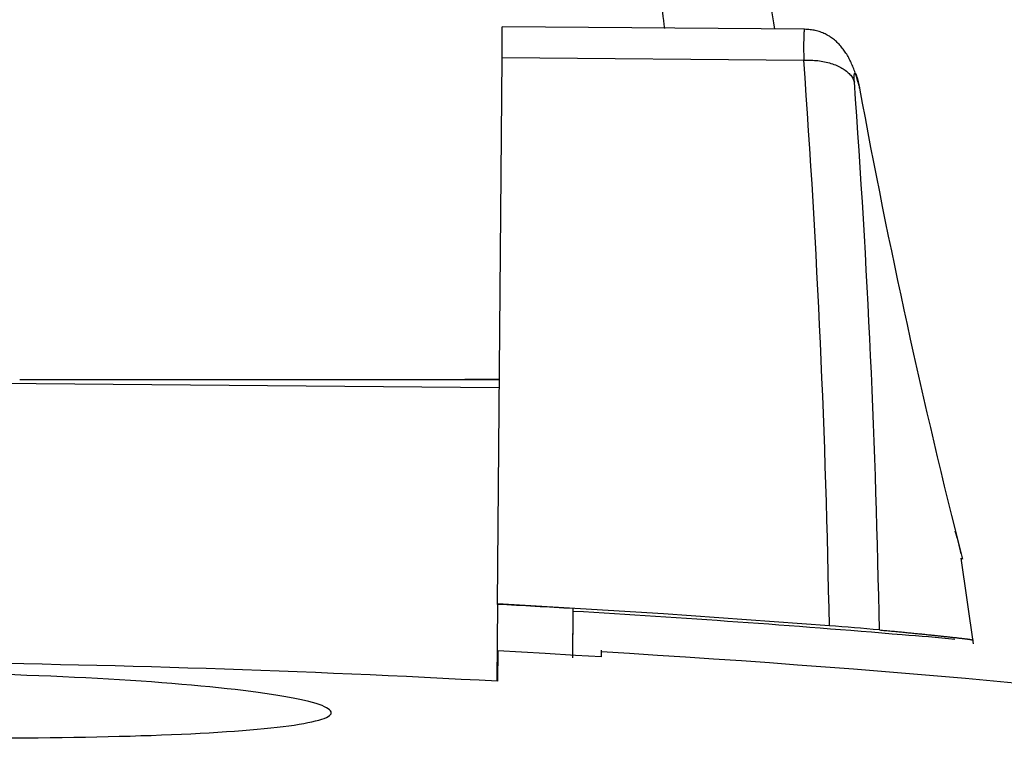
# Model space of a CAD drawing. Units: millimetres. Extents: x 5 to 821, y 20 to 574.
# Drawn here: x 217 to 236, y 143 to 157 of the extents above; entities that cross this region are included whole.
import ezdxf

# ---------------------------------------------------------------- set-up
doc = ezdxf.new("R2010")
doc.units = ezdxf.units.MM
doc.layers.add('Default', color=7, linetype='Continuous')
doc.layers.add('DV5_DEFAULT', color=7, linetype='Continuous')

# ---------------------------------------------------------------- blocks, each defined once
blk = doc.blocks.new('SE1639')
at = {"layer": 'DV5_DEFAULT', "color": 7, "linetype": 'Continuous'}
for p, q in [((0, 0.195), (0.029, 0.192)), ((0.029, 0.192), (0.058, 0.19)), ((0.058, 0.19), (0.088, 0.187)), ((0.088, 0.187), (0.117, 0.184)), ((0.117, 0.184), (0.146, 0.181)), ((0.146, 0.181), (0.175, 0.179)), ((0.175, 0.179), (0.204, 0.176)), ((0.204, 0.176), (0.232, 0.173)), ((0.232, 0.173), (0.261, 0.171)), ((0.261, 0.171), (0.289, 0.168)), ((0.289, 0.168), (0.318, 0.165)), ((0.318, 0.165), (0.346, 0.163)), ((0.346, 0.163), (0.373, 0.16)), ((0.373, 0.16), (0.401, 0.157)), ((0.401, 0.157), (0.428, 0.155)), ((0.428, 0.155), (0.455, 0.152)), ((0.455, 0.152), (0.482, 0.149)), ((0.482, 0.149), (0.509, 0.147)), ((0.509, 0.147), (0.535, 0.144)), ((0.535, 0.144), (0.561, 0.142)), ((0.561, 0.142), (0.587, 0.139)), ((0.587, 0.139), (0.613, 0.137)), ((0.613, 0.137), (0.638, 0.134)), ((0.638, 0.134), (0.663, 0.132)), ((0.663, 0.132), (0.688, 0.129)), ((0.688, 0.129), (0.713, 0.127)), ((0.713, 0.127), (0.737, 0.124)), ((0.737, 0.124), (0.761, 0.122)), ((0.761, 0.122), (0.785, 0.119)), ((0.785, 0.119), (0.809, 0.117)), ((0.809, 0.117), (0.833, 0.115)), ((0.833, 0.115), (0.856, 0.112)), ((0.856, 0.112), (0.879, 0.11)), ((0.879, 0.11), (0.902, 0.108)), ((0.902, 0.108), (0.924, 0.105)), ((0.924, 0.105), (0.947, 0.103)), ((0.947, 0.103), (0.969, 0.101)), ((0.969, 0.101), (0.991, 0.098)), ((0.991, 0.098), (1.012, 0.096)), ((1.012, 0.096), (1.033, 0.094)), ((1.033, 0.094), (1.055, 0.092)), ((1.055, 0.092), (1.075, 0.09)), ((1.075, 0.09), (1.096, 0.087)), ((1.096, 0.087), (1.116, 0.085)), ((1.116, 0.085), (1.136, 0.083)), ((1.136, 0.083), (1.156, 0.081)), ((1.156, 0.081), (1.175, 0.079)), ((1.175, 0.079), (1.194, 0.077)), ((1.194, 0.077), (1.213, 0.075)), ((1.213, 0.075), (1.232, 0.073)), ((1.232, 0.073), (1.25, 0.071)), ((1.25, 0.071), (1.268, 0.069)), ((1.268, 0.069), (1.286, 0.067)), ((1.286, 0.067), (1.304, 0.065)), ((1.304, 0.065), (1.321, 0.063)), ((1.321, 0.063), (1.338, 0.061)), ((1.338, 0.061), (1.355, 0.06)), ((1.355, 0.06), (1.371, 0.058)), ((1.371, 0.058), (1.387, 0.056)), ((1.387, 0.056), (1.403, 0.054)), ((1.403, 0.054), (1.418, 0.052)), ((1.418, 0.052), (1.434, 0.051)), ((1.434, 0.051), (1.449, 0.049)), ((1.449, 0.049), (1.463, 0.047)), ((1.463, 0.047), (1.478, 0.046)), ((1.478, 0.046), (1.492, 0.044)), ((1.492, 0.044), (1.506, 0.042)), ((1.506, 0.042), (1.519, 0.041)), ((1.519, 0.041), (1.532, 0.039)), ((1.532, 0.039), (1.545, 0.038)), ((1.545, 0.038), (1.558, 0.036)), ((1.558, 0.036), (1.57, 0.035)), ((1.57, 0.035), (1.582, 0.033)), ((1.582, 0.033), (1.594, 0.032)), ((1.594, 0.032), (1.605, 0.031)), ((1.605, 0.031), (1.616, 0.029)), ((1.616, 0.029), (1.627, 0.028)), ((1.627, 0.028), (1.637, 0.027)), ((1.637, 0.027), (1.647, 0.025)), ((1.647, 0.025), (1.657, 0.024)), ((1.657, 0.024), (1.667, 0.023)), ((1.667, 0.023), (1.676, 0.022)), ((1.676, 0.022), (1.685, 0.021)), ((1.685, 0.021), (1.693, 0.02)), ((1.693, 0.02), (1.701, 0.019)), ((1.701, 0.019), (1.709, 0.017)), ((1.709, 0.017), (1.717, 0.016)), ((1.717, 0.016), (1.724, 0.015)), ((1.724, 0.015), (1.731, 0.014)), ((1.731, 0.014), (1.738, 0.014)), ((1.738, 0.014), (1.744, 0.013)), ((1.744, 0.013), (1.75, 0.012)), ((1.75, 0.012), (1.756, 0.011)), ((1.756, 0.011), (1.761, 0.01)), ((1.761, 0.01), (1.766, 0.009)), ((1.766, 0.009), (1.771, 0.008)), ((1.771, 0.008), (1.776, 0.008)), ((1.776, 0.008), (1.78, 0.007)), ((1.78, 0.007), (1.784, 0.006)), ((1.784, 0.006), (1.787, 0.006)), ((1.787, 0.006), (1.79, 0.005)), ((1.79, 0.005), (1.793, 0.004)), ((1.793, 0.004), (1.795, 0.004)), ((1.795, 0.004), (1.798, 0.003)), ((1.798, 0.003), (1.8, 0.003)), ((1.8, 0.003), (1.801, 0.002)), ((1.801, 0.002), (1.802, 0.002)), ((1.802, 0.002), (1.803, 0.001)), ((1.803, 0.001), (1.804, 0.001)), ((1.804, 0), (1.803, 0)), ((1.804, 0.001), (1.804, 0.001)), ((1.804, 0.001), (1.804, 0))]:
    blk.add_line(p, q, dxfattribs=at)
blk = doc.blocks.new('SE1638')
at = {"layer": 'DV5_DEFAULT', "color": 7}
blk.add_blockref('SE1639', (0, 0), dxfattribs=at)
blk = doc.blocks.new('SE1637')
at = {"color": 7}
blk.add_blockref('SE1638', (0, 0), dxfattribs=at)
blk = doc.blocks.new('SE1636')
at = {"color": 7}
blk.add_blockref('SE1637', (0, 0), dxfattribs=at)
blk = doc.blocks.new('SE1643')
at = {"layer": 'DV5_DEFAULT', "color": 7, "linetype": 'Continuous'}
for p, q in [((3.205, 0.231), (0, 0.421)), ((6.407, 0), (3.205, 0.231))]:
    blk.add_line(p, q, dxfattribs=at)
blk = doc.blocks.new('SE1642')
at = {"layer": 'DV5_DEFAULT', "color": 7}
blk.add_blockref('SE1643', (0, 0), dxfattribs=at)
blk = doc.blocks.new('SE1641')
at = {"color": 7}
blk.add_blockref('SE1642', (0, 0), dxfattribs=at)
blk = doc.blocks.new('SE1640')
at = {"color": 7}
blk.add_blockref('SE1641', (0, 0), dxfattribs=at)
blk = doc.blocks.new('SE1651')
at = {"layer": 'DV5_DEFAULT', "color": 7, "linetype": 'Continuous'}
for p, q in [((0, 0.234), (0.001, 0.241)), ((0, 0.226), (0, 0.234)), ((0, 0.219), (0, 0.226)), ((0, 0.21), (0, 0.219)), ((0, 0.202), (0, 0.21)), ((0, 0.193), (0, 0.202)), ((0, 0.183), (0, 0.193)), ((0.001, 0.247), (0.002, 0.254)), ((0.001, 0.241), (0.001, 0.247)), ((0.002, 0.259), (0.003, 0.265)), ((0.002, 0.254), (0.002, 0.259)), ((0.003, 0.265), (0.004, 0.269)), ((0.004, 0.269), (0.005, 0.274)), ((0.005, 0.277), (0.007, 0.281)), ((0.005, 0.274), (0.005, 0.277)), ((0.007, 0.281), (0.008, 0.284)), ((0.008, 0.284), (0.009, 0.286)), ((0.009, 0.286), (0.01, 0.288)), ((0.01, 0.288), (0.012, 0.289)), ((0.012, 0.289), (0.013, 0.29)), ((0.013, 0.29), (0.015, 0.29)), ((0.015, 0.29), (0.016, 0.29)), ((0.016, 0.29), (0.018, 0.29)), ((0.018, 0.29), (0.02, 0.289)), ((0.02, 0.289), (0.021, 0.287)), ((0.021, 0.287), (0.023, 0.285)), ((0.023, 0.285), (0.025, 0.282)), ((0.025, 0.282), (0.027, 0.279)), ((0.027, 0.279), (0.029, 0.276)), ((0.029, 0.276), (0.032, 0.272)), ((0.032, 0.272), (0.034, 0.267)), ((0.034, 0.267), (0.036, 0.262)), ((0.036, 0.262), (0.038, 0.257)), ((0.038, 0.257), (0.041, 0.251)), ((0.041, 0.251), (0.043, 0.245)), ((0.043, 0.245), (0.046, 0.238)), ((0.046, 0.238), (0.048, 0.231)), ((0.048, 0.231), (0.051, 0.223)), ((0.051, 0.223), (0.053, 0.215)), ((0.053, 0.215), (0.056, 0.207)), ((0.056, 0.207), (0.058, 0.198)), ((0.058, 0.198), (0.061, 0.189)), ((0.001, 0.173), (0, 0.183)), ((0.001, 0.163), (0.001, 0.173)), ((0.002, 0.153), (0.001, 0.163)), ((0.002, 0.142), (0.002, 0.153)), ((0.003, 0.131), (0.002, 0.142)), ((0.004, 0.119), (0.003, 0.131)), ((0.061, 0.189), (0.064, 0.179)), ((0.064, 0.179), (0.066, 0.169)), ((0.066, 0.169), (0.069, 0.159)), ((0.069, 0.159), (0.072, 0.148)), ((0.072, 0.148), (0.074, 0.137)), ((0.074, 0.137), (0.077, 0.126)), ((0.077, 0.126), (0.08, 0.114)), ((0.08, 0.114), (0.082, 0.103)), ((0.082, 0.103), (0.085, 0.091)), ((0.085, 0.091), (0.088, 0.078)), ((0.088, 0.078), (0.09, 0.066)), ((0.09, 0.066), (0.093, 0.053)), ((0.093, 0.053), (0.096, 0.04)), ((0.096, 0.04), (0.098, 0.027)), ((0.098, 0.027), (0.101, 0.013)), ((0.101, 0.013), (0.104, 0))]:
    blk.add_line(p, q, dxfattribs=at)
blk = doc.blocks.new('SE1650')
at = {"layer": 'DV5_DEFAULT', "color": 7}
blk.add_blockref('SE1651', (0, 0), dxfattribs=at)
blk = doc.blocks.new('SE1649')
at = {"color": 7}
blk.add_blockref('SE1650', (0, 0), dxfattribs=at)
blk = doc.blocks.new('SE1648')
at = {"color": 7}
blk.add_blockref('SE1649', (0, 0), dxfattribs=at)
blk = doc.blocks.new('SE1655')
at = {"layer": 'DV5_DEFAULT', "color": 7, "linetype": 'Continuous'}
for p, q in [((0, 0.42), (0.035, 0.422)), ((0.035, 0.422), (0.069, 0.422)), ((0.069, 0.422), (0.103, 0.422)), ((0.103, 0.422), (0.138, 0.421)), ((0.138, 0.421), (0.172, 0.42)), ((0.172, 0.42), (0.206, 0.418)), ((0.206, 0.418), (0.239, 0.415)), ((0.239, 0.415), (0.273, 0.412)), ((0.273, 0.412), (0.306, 0.407)), ((0.306, 0.407), (0.338, 0.402)), ((0.338, 0.402), (0.37, 0.397)), ((0.37, 0.397), (0.402, 0.391)), ((0.402, 0.391), (0.433, 0.384)), ((0.433, 0.384), (0.464, 0.376)), ((0.464, 0.376), (0.494, 0.368)), ((0.494, 0.368), (0.524, 0.36)), ((0.524, 0.36), (0.553, 0.35)), ((0.553, 0.35), (0.581, 0.34)), ((0.581, 0.34), (0.609, 0.33)), ((0.609, 0.33), (0.636, 0.319)), ((0.636, 0.319), (0.662, 0.307)), ((0.662, 0.307), (0.687, 0.295)), ((0.687, 0.295), (0.712, 0.282)), ((0.712, 0.282), (0.735, 0.269)), ((0.735, 0.269), (0.758, 0.255)), ((0.758, 0.255), (0.78, 0.241)), ((0.78, 0.241), (0.801, 0.226)), ((0.801, 0.226), (0.821, 0.211)), ((0.821, 0.211), (0.839, 0.195)), ((0.839, 0.195), (0.857, 0.179)), ((0.857, 0.179), (0.874, 0.163)), ((0.874, 0.163), (0.89, 0.146)), ((0.89, 0.146), (0.905, 0.129)), ((0.905, 0.129), (0.919, 0.111)), ((0.919, 0.111), (0.931, 0.093)), ((0.931, 0.093), (0.943, 0.075)), ((0.943, 0.075), (0.953, 0.057)), ((0.953, 0.057), (0.962, 0.038)), ((0.962, 0.038), (0.97, 0.019)), ((0.97, 0.019), (0.977, 0))]:
    blk.add_line(p, q, dxfattribs=at)
blk = doc.blocks.new('SE1654')
at = {"layer": 'DV5_DEFAULT', "color": 7}
blk.add_blockref('SE1655', (0, 0), dxfattribs=at)
blk = doc.blocks.new('SE1653')
at = {"color": 7}
blk.add_blockref('SE1654', (0, 0), dxfattribs=at)
blk = doc.blocks.new('SE1652')
at = {"color": 7}
blk.add_blockref('SE1653', (0, 0), dxfattribs=at)
blk = doc.blocks.new('SE1659')
at = {"layer": 'DV5_DEFAULT', "color": 7, "linetype": 'Continuous'}
for p, q in [((0.001, 0.065), (0, 0.066)), ((0.002, 0.063), (0.001, 0.065)), ((0.003, 0.062), (0.002, 0.063)), ((0.004, 0.06), (0.003, 0.062)), ((0.005, 0.059), (0.004, 0.06)), ((0.006, 0.057), (0.005, 0.059)), ((0.007, 0.056), (0.006, 0.057)), ((0.008, 0.054), (0.007, 0.056)), ((0.009, 0.052), (0.008, 0.054)), ((0.01, 0.051), (0.009, 0.052)), ((0.01, 0.049), (0.01, 0.051)), ((0.011, 0.048), (0.01, 0.049)), ((0.012, 0.046), (0.011, 0.048)), ((0.013, 0.044), (0.012, 0.046)), ((0.013, 0.043), (0.013, 0.044)), ((0.014, 0.041), (0.013, 0.043)), ((0.014, 0.04), (0.014, 0.041)), ((0.015, 0.038), (0.014, 0.04)), ((0.015, 0.036), (0.015, 0.038)), ((0.016, 0.035), (0.015, 0.036)), ((0.016, 0.033), (0.016, 0.035)), ((0.016, 0.031), (0.016, 0.033)), ((0.017, 0.03), (0.016, 0.031)), ((0.016, 0.004), (0.017, 0.005)), ((0.016, 0.002), (0.016, 0.004)), ((0.016, 0), (0.016, 0.002)), ((0.017, 0.028), (0.017, 0.03)), ((0.017, 0.026), (0.017, 0.028)), ((0.017, 0.025), (0.017, 0.026)), ((0.017, 0.023), (0.017, 0.025)), ((0.017, 0.021), (0.017, 0.023)), ((0.018, 0.019), (0.017, 0.021)), ((0.017, 0.012), (0.018, 0.014)), ((0.017, 0.011), (0.017, 0.012)), ((0.017, 0.009), (0.017, 0.011)), ((0.017, 0.007), (0.017, 0.009)), ((0.017, 0.005), (0.017, 0.007)), ((0.018, 0.018), (0.018, 0.019)), ((0.018, 0.016), (0.018, 0.018)), ((0.018, 0.014), (0.018, 0.016))]:
    blk.add_line(p, q, dxfattribs=at)
blk = doc.blocks.new('SE1658')
at = {"layer": 'DV5_DEFAULT', "color": 7}
blk.add_blockref('SE1659', (0, 0), dxfattribs=at)
blk = doc.blocks.new('SE1657')
at = {"color": 7}
blk.add_blockref('SE1658', (0, 0), dxfattribs=at)
blk = doc.blocks.new('SE1656')
at = {"color": 7}
blk.add_blockref('SE1657', (0, 0), dxfattribs=at)
blk = doc.blocks.new('SE1663')
at = {"layer": 'DV5_DEFAULT', "color": 7, "linetype": 'Continuous'}
for p, q in [((0.009, 0.571), (0.008, 0.564)), ((0.01, 0.577), (0.009, 0.571)), ((0.011, 0.582), (0.01, 0.577)), ((0.012, 0.587), (0.011, 0.582)), ((0.013, 0.59), (0.012, 0.587)), ((0.014, 0.593), (0.013, 0.59)), ((0.015, 0.595), (0.014, 0.593)), ((0.016, 0.596), (0.015, 0.595)), ((0.017, 0.597), (0.016, 0.596)), ((0.002, 0.439), (0.001, 0.423)), ((0.001, 0.423), (0.001, 0.406)), ((0.001, 0.406), (0.001, 0.389)), ((0.001, 0.389), (0.001, 0.371)), ((0.003, 0.468), (0.002, 0.454)), ((0.002, 0.454), (0.002, 0.439)), ((0.004, 0.495), (0.003, 0.482)), ((0.003, 0.482), (0.003, 0.468)), ((0.005, 0.519), (0.004, 0.507)), ((0.004, 0.507), (0.004, 0.495)), ((0.006, 0.539), (0.005, 0.529)), ((0.005, 0.529), (0.005, 0.519)), ((0.007, 0.548), (0.006, 0.539)), ((0.008, 0.564), (0.007, 0.557)), ((0.007, 0.557), (0.007, 0.548)), ((0.001, 0.371), (0, 0.352)), ((0, 0.352), (0, 0.333)), ((0, 0.333), (0, 0.313)), ((0, 0.313), (0, 0.293)), ((0, 0.293), (0, 0.271)), ((0, 0.271), (0, 0.25)), ((0, 0.25), (0, 0.227)), ((0, 0.227), (0, 0.204)), ((0, 0.204), (0, 0.18)), ((0, 0.18), (0, 0.156)), ((0, 0.156), (0.001, 0.132)), ((0.001, 0.132), (0.001, 0.106)), ((0.001, 0.106), (0.001, 0.08)), ((0.001, 0.08), (0.001, 0.054)), ((0.001, 0.054), (0.002, 0.027)), ((0.002, 0.027), (0.002, 0))]:
    blk.add_line(p, q, dxfattribs=at)
blk = doc.blocks.new('SE1662')
at = {"layer": 'DV5_DEFAULT', "color": 7}
blk.add_blockref('SE1663', (0, 0), dxfattribs=at)
blk = doc.blocks.new('SE1661')
at = {"color": 7}
blk.add_blockref('SE1662', (0, 0), dxfattribs=at)
blk = doc.blocks.new('SE1660')
at = {"color": 7}
blk.add_blockref('SE1661', (0, 0), dxfattribs=at)
blk = doc.blocks.new('SE1687')
at = {"layer": 'DV5_DEFAULT', "color": 7, "linetype": 'Continuous'}
for p, q in [((0.028, 1.068), (0, 1.07)), ((0.056, 1.066), (0.028, 1.068)), ((0.083, 1.064), (0.056, 1.066)), ((0.109, 1.062), (0.083, 1.064)), ((0.134, 1.059), (0.109, 1.062)), ((0.159, 1.055), (0.134, 1.059)), ((0.183, 1.051), (0.159, 1.055)), ((0.208, 1.046), (0.183, 1.051)), ((0.232, 1.041), (0.208, 1.046)), ((0.256, 1.034), (0.232, 1.041)), ((0.28, 1.027), (0.256, 1.034)), ((0.304, 1.019), (0.28, 1.027)), ((0.327, 1.01), (0.304, 1.019)), ((0.351, 1.001), (0.327, 1.01)), ((0.373, 0.991), (0.351, 1.001)), ((0.396, 0.981), (0.373, 0.991)), ((0.418, 0.97), (0.396, 0.981)), ((0.439, 0.958), (0.418, 0.97)), ((0.461, 0.946), (0.439, 0.958)), ((0.481, 0.934), (0.461, 0.946)), ((0.502, 0.921), (0.481, 0.934)), ((0.521, 0.907), (0.502, 0.921)), ((0.541, 0.893), (0.521, 0.907)), ((0.56, 0.879), (0.541, 0.893)), ((0.579, 0.864), (0.56, 0.879)), ((0.597, 0.848), (0.579, 0.864)), ((0.615, 0.832), (0.597, 0.848)), ((0.632, 0.816), (0.615, 0.832)), ((0.649, 0.799), (0.632, 0.816)), ((0.666, 0.782), (0.649, 0.799)), ((0.682, 0.764), (0.666, 0.782)), ((0.698, 0.746), (0.682, 0.764)), ((0.714, 0.728), (0.698, 0.746)), ((0.729, 0.709), (0.714, 0.728)), ((0.744, 0.689), (0.729, 0.709)), ((0.759, 0.67), (0.744, 0.689)), ((0.773, 0.65), (0.759, 0.67)), ((0.787, 0.629), (0.773, 0.65)), ((0.8, 0.608), (0.787, 0.629)), ((0.814, 0.587), (0.8, 0.608)), ((0.827, 0.566), (0.814, 0.587)), ((0.839, 0.544), (0.827, 0.566)), ((0.852, 0.521), (0.839, 0.544)), ((0.864, 0.499), (0.852, 0.521)), ((0.875, 0.476), (0.864, 0.499)), ((0.887, 0.453), (0.875, 0.476)), ((0.898, 0.429), (0.887, 0.453)), ((0.909, 0.405), (0.898, 0.429)), ((0.92, 0.381), (0.909, 0.405)), ((0.93, 0.356), (0.92, 0.381)), ((0.941, 0.331), (0.93, 0.356)), ((0.95, 0.307), (0.941, 0.331)), ((0.96, 0.282), (0.95, 0.307)), ((0.969, 0.256), (0.96, 0.282)), ((0.978, 0.231), (0.969, 0.256)), ((0.986, 0.206), (0.978, 0.231)), ((0.995, 0.182), (0.986, 0.206)), ((1.002, 0.157), (0.995, 0.182)), ((1.01, 0.132), (1.002, 0.157)), ((1.017, 0.107), (1.01, 0.132)), ((1.024, 0.081), (1.017, 0.107)), ((1.031, 0.055), (1.024, 0.081)), ((1.039, 0.028), (1.031, 0.055)), ((1.046, 0), (1.039, 0.028))]:
    blk.add_line(p, q, dxfattribs=at)
blk = doc.blocks.new('SE1686')
at = {"layer": 'DV5_DEFAULT', "color": 7}
blk.add_blockref('SE1687', (0, 0), dxfattribs=at)
blk = doc.blocks.new('SE1685')
at = {"color": 7}
blk.add_blockref('SE1686', (0, 0), dxfattribs=at)
blk = doc.blocks.new('SE1684')
at = {"color": 7}
blk.add_blockref('SE1685', (0, 0), dxfattribs=at)
blk = doc.blocks.new('SE2011')
at = {"layer": 'DV5_DEFAULT', "color": 7, "linetype": 'Continuous'}
for p, q in [((0.259, 1.255), (0.013, 1.257)), ((0.503, 1.251), (0.259, 1.255)), ((0.747, 1.247), (0.503, 1.251)), ((0.99, 1.242), (0.747, 1.247)), ((1.232, 1.236), (0.99, 1.242)), ((1.472, 1.23), (1.232, 1.236)), ((1.71, 1.223), (1.472, 1.23)), ((1.947, 1.216), (1.71, 1.223)), ((2.182, 1.207), (1.947, 1.216)), ((2.415, 1.199), (2.182, 1.207)), ((2.645, 1.189), (2.415, 1.199)), ((2.873, 1.179), (2.645, 1.189)), ((3.099, 1.169), (2.873, 1.179)), ((3.321, 1.158), (3.099, 1.169)), ((3.541, 1.146), (3.321, 1.158)), ((3.757, 1.134), (3.541, 1.146)), ((3.971, 1.121), (3.757, 1.134)), ((4.18, 1.108), (3.971, 1.121)), ((4.386, 1.094), (4.18, 1.108)), ((4.588, 1.08), (4.386, 1.094)), ((4.786, 1.065), (4.588, 1.08)), ((4.98, 1.05), (4.786, 1.065)), ((5.17, 1.034), (4.98, 1.05)), ((5.355, 1.018), (5.17, 1.034)), ((5.535, 1.002), (5.355, 1.018)), ((5.71, 0.985), (5.535, 1.002)), ((5.88, 0.968), (5.71, 0.985)), ((6.044, 0.95), (5.88, 0.968)), ((6.203, 0.932), (6.044, 0.95)), ((6.355, 0.914), (6.203, 0.932)), ((6.502, 0.896), (6.355, 0.914)), ((6.642, 0.877), (6.502, 0.896)), ((6.776, 0.858), (6.642, 0.877)), ((6.904, 0.839), (6.776, 0.858)), ((7.026, 0.82), (6.904, 0.839)), ((7.141, 0.801), (7.026, 0.82)), ((7.25, 0.782), (7.141, 0.801)), ((7.352, 0.762), (7.25, 0.782)), ((7.448, 0.742), (7.352, 0.762)), ((7.537, 0.723), (7.448, 0.742)), ((7.62, 0.703), (7.537, 0.723)), ((7.695, 0.683), (7.62, 0.703)), ((7.763, 0.663), (7.695, 0.683)), ((7.824, 0.643), (7.763, 0.663)), ((7.878, 0.624), (7.824, 0.643)), ((7.925, 0.604), (7.878, 0.624)), ((7.965, 0.584), (7.925, 0.604)), ((7.997, 0.565), (7.965, 0.584)), ((7.918, 0.379), (7.96, 0.397)), ((7.96, 0.397), (7.994, 0.415)), ((7.994, 0.415), (8.02, 0.433)), ((8.023, 0.545), (7.997, 0.565)), ((8.02, 0.433), (8.039, 0.451)), ((8.041, 0.526), (8.023, 0.545)), ((8.039, 0.451), (8.051, 0.469)), ((8.052, 0.507), (8.041, 0.526)), ((8.051, 0.469), (8.055, 0.488)), ((8.055, 0.488), (8.052, 0.507)), ((6.76, 0.181), (6.888, 0.194)), ((6.888, 0.194), (7.009, 0.208)), ((7.009, 0.208), (7.125, 0.221)), ((7.125, 0.221), (7.234, 0.236)), ((7.234, 0.236), (7.337, 0.25)), ((7.337, 0.25), (7.433, 0.265)), ((7.433, 0.265), (7.523, 0.281)), ((7.523, 0.281), (7.606, 0.296)), ((7.606, 0.296), (7.682, 0.312)), ((7.682, 0.312), (7.752, 0.329)), ((7.752, 0.329), (7.814, 0.345)), ((7.814, 0.345), (7.87, 0.362)), ((7.87, 0.362), (7.918, 0.379)), ((0, 0.006), (0.245, 0.004)), ((0.245, 0.004), (0.49, 0.002)), ((0.49, 0.002), (0.734, 0.001)), ((0.734, 0.001), (0.976, 0)), ((0.976, 0), (1.218, 0)), ((1.218, 0), (1.457, 0)), ((1.457, 0), (1.696, 0.001)), ((1.696, 0.001), (1.933, 0.002)), ((1.933, 0.002), (2.168, 0.003)), ((2.168, 0.003), (2.401, 0.005)), ((2.401, 0.005), (2.632, 0.008)), ((2.632, 0.008), (2.86, 0.011)), ((2.86, 0.011), (3.087, 0.014)), ((3.087, 0.014), (3.31, 0.018)), ((3.31, 0.018), (3.531, 0.022)), ((3.531, 0.022), (3.748, 0.027)), ((3.748, 0.027), (3.962, 0.033)), ((3.962, 0.033), (4.172, 0.038)), ((4.172, 0.038), (4.379, 0.045)), ((4.379, 0.045), (4.581, 0.051)), ((4.581, 0.051), (4.779, 0.059)), ((4.779, 0.059), (4.973, 0.066)), ((4.973, 0.066), (5.162, 0.074)), ((5.162, 0.074), (5.346, 0.083)), ((5.346, 0.083), (5.525, 0.092)), ((5.525, 0.092), (5.699, 0.102)), ((5.699, 0.102), (5.868, 0.111)), ((5.868, 0.111), (6.031, 0.122)), ((6.031, 0.122), (6.188, 0.133)), ((6.188, 0.133), (6.34, 0.144)), ((6.34, 0.144), (6.486, 0.156)), ((6.486, 0.156), (6.626, 0.168)), ((6.626, 0.168), (6.76, 0.181))]:
    blk.add_line(p, q, dxfattribs=at)
blk = doc.blocks.new('SE2010')
at = {"layer": 'DV5_DEFAULT', "color": 7}
blk.add_blockref('SE2011', (0, 0), dxfattribs=at)
blk = doc.blocks.new('SE2009')
at = {"color": 7}
blk.add_blockref('SE2010', (0, 0), dxfattribs=at)
blk = doc.blocks.new('SE2008')
at = {"color": 7}
blk.add_blockref('SE2009', (0, 0), dxfattribs=at)
blk = doc.blocks.new('SE1619')
at = {"layer": 'DV5_DEFAULT', "color": 7, "linetype": 'Continuous'}
for p, q in [((78.236, 124.87), (78.241, 125.467)), ((84.075, 125.417), (78.241, 125.467)), ((78.146, 114.334), (78.236, 124.87)), ((78.236, 124.87), (84.06, 124.82)), ((55.683, 118.701), (78.182, 118.51)), ((68.928, 118.666), (78.183, 118.666)), ((78.183, 118.661), (77.52, 118.666)), ((87.332, 113.566), (87.097, 115.219)), ((87.123, 115.199), (87.118, 115.222)), ((78.146, 114.327), (78.134, 112.844)), ((78.146, 114.327), (78.146, 114.334)), ((79.601, 113.293), (79.61, 114.245)), ((79.61, 114.192), (79.61, 114.245)), ((79.601, 113.293), (79.61, 114.192)), ((80.153, 113.312), (80.155, 113.441)), ((78.154, 113.43), (78.148, 112.843)), ((79.072, 113.378), (78.154, 113.429)), ((79.654, 113.343), (79.072, 113.378)), ((80.153, 113.312), (79.654, 113.343))]:
    blk.add_line(p, q, dxfattribs=at)
for centre, radius, start, end in [((561.426, 201.145), 483.893, 188.88993, 189.00315), ((-433.927, 56.891), 519.844, 7.57662, 7.64417), ((-114.148, 110.387), 198.732, 1.01669, 4.16489), ((-111.931, 110.111), 197.485, 1.08026, 4.14938), ((220.612, 149.164), 137.743, 190.40785, 194.2759), ((81.328, 113.974), 5.922, 12.9607, 17.3211), ((64.696, -139.03), 253.714, 86.62993, 86.961), ((64.696, -139.083), 253.714, 85.19224, 86.62993), ((78.651, 36.3), 77.838, 84.93801, 85.65138), ((81.613, 56.131), 57.771, 84.67294, 85.68445), ((65.714, -131.578), 245.413, 78.52633, 86.62706), ((64.385, -138.294), 251.514, 86.86314, 89.42679)]:
    blk.add_arc(centre, radius, start, end, dxfattribs=at)
at = {"color": 7}
for name, p in [('SE1660', (84.057, 124.82)), ('SE1684', (84.074, 124.347)), ('SE1652', (84.06, 124.4)), ('SE1648', (85.032, 124.28)), ('SE1656', (85.12, 124.28)), ('SE1640', (78.146, 113.913)), ('SE1636', (85.519, 113.639)), ('SE2008', (66.886, 111.75))]:
    blk.add_blockref(name, p, dxfattribs=at)
blk = doc.blocks.new('SE1618')
at = {"layer": 'Default', "color": 7}
blk.add_blockref('SE1619', (0, 0), dxfattribs=at)
blk = doc.blocks.new('SE1617')
at = {"color": 7}
blk.add_blockref('SE1618', (0, 0), dxfattribs=at)
blk = doc.blocks.new('SE1616')
at = {"color": 7}
blk.add_blockref('SE1617', (0, 0), dxfattribs=at)

msp = doc.modelspace()

# ---------------------------------------------------------------- block references
at = {"color": 7}
msp.add_blockref('SE1616', (148.558, 31.5), dxfattribs=at)

doc.saveas('drawing.dxf')
